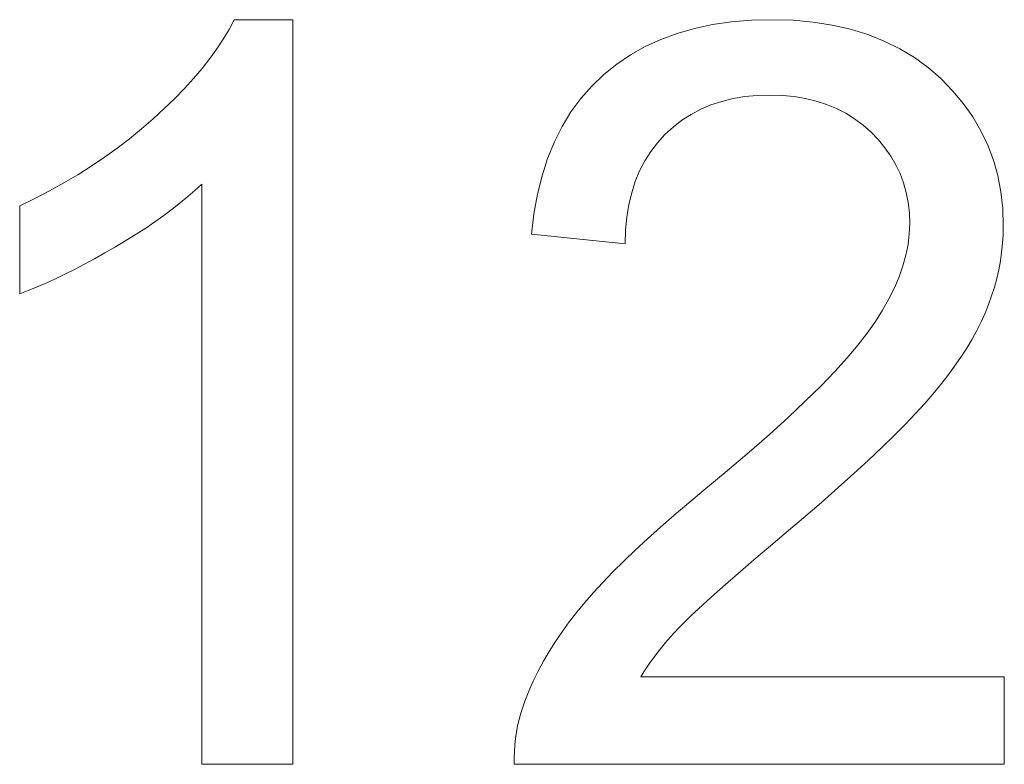
# Model space of a CAD drawing. Extents: x 0 to 150, y 0 to 585.
# Drawn here: x 116 to 120, y 174 to 176 of the extents above; entities that cross this region are included whole.
import ezdxf

# ---------------------------------------------------------------- set-up
doc = ezdxf.new("R2010")
doc.units = 0
doc.layers.add('schrack-details', color=4, linetype='Continuous', lineweight=5)
doc.layers.add('schrack-symbol', color=7, linetype='Continuous')
doc.layers.add('schrack-terminal', color=7, linetype='Continuous')
doc.styles.add('styl', font='simplex_.ttf')

# ---------------------------------------------------------------- blocks, each defined once
blk = doc.blocks.new('c_si327420--_v')
at = {"layer": 'schrack-details', "ltscale": 0.000919}
for p, q in [((117.184692, 176.108521), (117.201874, 176.141037)), ((118.19577, 173.87767), (118.210693, 173.911286))]:
    blk.add_line(p, q, dxfattribs=at)
at = {"layer": 'schrack-details', "ltscale": 0.004945}
blk.add_line((117.201874, 176.141037), (117.399689, 176.141037), dxfattribs=at)
at = {"layer": 'schrack-details', "ltscale": 0.062756}
blk.add_line((117.399689, 176.141037), (117.399689, 173.630799), dxfattribs=at)
at = {"layer": 'schrack-details', "ltscale": 0.001746}
blk.add_line((118.946503, 176.139176), (119.016327, 176.141037), dxfattribs=at)
at = {"layer": 'schrack-details', "ltscale": 0.001762}
blk.add_line((119.016327, 176.141037), (119.086762, 176.139038), dxfattribs=at)
at = {"layer": 'schrack-details', "ltscale": 0.00095}
for p, q in [((117.165314, 176.075821), (117.184692, 176.108521)), ((118.586792, 175.664902), (118.569367, 175.631134))]:
    blk.add_line(p, q, dxfattribs=at)
at = {"layer": 'schrack-details', "ltscale": 0.001514}
blk.add_line((118.696137, 176.094773), (118.754364, 176.11142), dxfattribs=at)
at = {"layer": 'schrack-details', "ltscale": 0.001563}
blk.add_line((118.754364, 176.11142), (118.815521, 176.124375), dxfattribs=at)
at = {"layer": 'schrack-details', "ltscale": 0.001617}
blk.add_line((118.815521, 176.124375), (118.879547, 176.133637), dxfattribs=at)
at = {"layer": 'schrack-details', "ltscale": 0.00168}
blk.add_line((118.879547, 176.133637), (118.946503, 176.139176), dxfattribs=at)
at = {"layer": 'schrack-details', "ltscale": 0.001693}
blk.add_line((119.086762, 176.139038), (119.154236, 176.133057), dxfattribs=at)
at = {"layer": 'schrack-details', "ltscale": 0.001631}
blk.add_line((119.154236, 176.133057), (119.21872, 176.123078), dxfattribs=at)
at = {"layer": 'schrack-details', "ltscale": 0.001576}
blk.add_line((119.21872, 176.123078), (119.280182, 176.109101), dxfattribs=at)
at = {"layer": 'schrack-details', "ltscale": 0.001528}
blk.add_line((119.280182, 176.109101), (119.338623, 176.091156), dxfattribs=at)
at = {"layer": 'schrack-details', "ltscale": 0.000985}
blk.add_line((117.143646, 176.042908), (117.165314, 176.075821), dxfattribs=at)
at = {"layer": 'schrack-details', "ltscale": 0.001443}
blk.add_line((118.588348, 176.050369), (118.640808, 176.074417), dxfattribs=at)
at = {"layer": 'schrack-details', "ltscale": 0.001474}
for p, q in [((118.640808, 176.074417), (118.696137, 176.094773)), ((118.595795, 174.391373), (118.639649, 174.430771))]:
    blk.add_line(p, q, dxfattribs=at)
at = {"layer": 'schrack-details', "ltscale": 0.001491}
blk.add_line((119.338623, 176.091156), (119.394074, 176.069199), dxfattribs=at)
at = {"layer": 'schrack-details', "ltscale": 0.001021}
blk.add_line((117.119721, 176.009796), (117.143646, 176.042908), dxfattribs=at)
at = {"layer": 'schrack-details', "ltscale": 0.001419}
blk.add_line((118.538818, 176.022614), (118.588348, 176.050369), dxfattribs=at)
at = {"layer": 'schrack-details', "ltscale": 0.001463}
blk.add_line((119.394074, 176.069199), (119.446533, 176.043259), dxfattribs=at)
at = {"layer": 'schrack-details', "ltscale": 0.001445}
blk.add_line((119.446533, 176.043259), (119.496002, 176.013336), dxfattribs=at)
at = {"layer": 'schrack-details', "ltscale": 0.001059}
blk.add_line((117.093567, 175.976471), (117.119721, 176.009796), dxfattribs=at)
at = {"layer": 'schrack-details', "ltscale": 0.001406}
blk.add_line((118.492188, 175.991165), (118.538818, 176.022614), dxfattribs=at)
at = {"layer": 'schrack-details', "ltscale": 0.001438}
blk.add_line((119.496002, 176.013336), (119.54245, 175.979416), dxfattribs=at)
at = {"layer": 'schrack-details', "ltscale": 0.001099}
blk.add_line((117.065155, 175.942948), (117.093567, 175.976471), dxfattribs=at)
at = {"layer": 'schrack-details', "ltscale": 0.001403}
blk.add_line((118.448456, 175.956009), (118.492188, 175.991165), dxfattribs=at)
at = {"layer": 'schrack-details', "ltscale": 0.001442}
blk.add_line((119.54245, 175.979416), (119.585907, 175.941513), dxfattribs=at)
at = {"layer": 'schrack-details', "ltscale": 0.001139}
blk.add_line((117.034515, 175.90921), (117.065155, 175.942948), dxfattribs=at)
at = {"layer": 'schrack-details', "ltscale": 0.001401}
blk.add_line((118.407929, 175.917313), (118.448456, 175.956009), dxfattribs=at)
at = {"layer": 'schrack-details', "ltscale": 0.001427}
blk.add_line((119.585907, 175.941513), (119.625763, 175.90065), dxfattribs=at)
at = {"layer": 'schrack-details', "ltscale": 0.001182}
blk.add_line((117.001587, 175.875275), (117.034515, 175.90921), dxfattribs=at)
at = {"layer": 'schrack-details', "ltscale": 0.001399}
blk.add_line((118.371002, 175.875275), (118.407929, 175.917313), dxfattribs=at)
at = {"layer": 'schrack-details', "ltscale": 0.001226}
blk.add_line((116.9664, 175.841126), (117.001587, 175.875275), dxfattribs=at)
at = {"layer": 'schrack-details', "ltscale": 0.001408}
blk.add_line((118.337677, 175.829865), (118.371002, 175.875275), dxfattribs=at)
at = {"layer": 'schrack-details', "ltscale": 0.000981}
for p, q in [((118.884461, 175.87497), (118.846344, 175.865662)), ((118.264496, 174.011505), (118.285431, 174.044708))]:
    blk.add_line(p, q, dxfattribs=at)
at = {"layer": 'schrack-details', "ltscale": 0.001011}
blk.add_line((118.924347, 175.881623), (118.884461, 175.87497), dxfattribs=at)
at = {"layer": 'schrack-details', "ltscale": 0.001047}
blk.add_line((118.966034, 175.885605), (118.924347, 175.881623), dxfattribs=at)
at = {"layer": 'schrack-details', "ltscale": 0.001087}
blk.add_line((119.009491, 175.886933), (118.966034, 175.885605), dxfattribs=at)
at = {"layer": 'schrack-details', "ltscale": 0.001029}
for p, q in [((119.050629, 175.885681), (119.009491, 175.886933)), ((116.801972, 175.375336), (116.766327, 175.354721))]:
    blk.add_line(p, q, dxfattribs=at)
at = {"layer": 'schrack-details', "ltscale": 0.000995}
blk.add_line((119.090241, 175.881928), (119.050629, 175.885681), dxfattribs=at)
at = {"layer": 'schrack-details', "ltscale": 0.000962}
for p, q in [((119.128204, 175.875656), (119.090241, 175.881928)), ((119.631439, 174.972473), (119.608612, 174.941498))]:
    blk.add_line(p, q, dxfattribs=at)
at = {"layer": 'schrack-details', "ltscale": 0.000936}
for p, q in [((119.164612, 175.866883), (119.128204, 175.875656)), ((118.654785, 175.753922), (118.629486, 175.726303))]:
    blk.add_line(p, q, dxfattribs=at)
at = {"layer": 'schrack-details', "ltscale": 0.001392}
blk.add_line((119.625763, 175.90065), (119.661408, 175.85788), dxfattribs=at)
at = {"layer": 'schrack-details', "ltscale": 0.001269}
blk.add_line((116.928986, 175.806793), (116.9664, 175.841126), dxfattribs=at)
at = {"layer": 'schrack-details', "ltscale": 0.000939}
blk.add_line((118.809967, 175.853684), (118.775391, 175.839051), dxfattribs=at)
at = {"layer": 'schrack-details', "ltscale": 0.000957}
blk.add_line((118.846344, 175.865662), (118.809967, 175.853684), dxfattribs=at)
at = {"layer": 'schrack-details', "ltscale": 0.000915}
for p, q in [((119.199432, 175.855606), (119.164612, 175.866883)), ((116.66391, 175.29921), (116.631195, 175.282822))]:
    blk.add_line(p, q, dxfattribs=at)
at = {"layer": 'schrack-details', "ltscale": 0.000899}
for p, q in [((119.232636, 175.841812), (119.199432, 175.855606)), ((119.480164, 175.453781), (119.478851, 175.489716))]:
    blk.add_line(p, q, dxfattribs=at)
at = {"layer": 'schrack-details', "ltscale": 0.000891}
for p, q in [((119.264313, 175.825516), (119.232636, 175.841812)), ((119.374481, 175.735962), (119.349701, 175.761597))]:
    blk.add_line(p, q, dxfattribs=at)
at = {"layer": 'schrack-details', "ltscale": 0.001366}
blk.add_line((119.661408, 175.85788), (119.692871, 175.813202), dxfattribs=at)
at = {"layer": 'schrack-details', "ltscale": 0.001428}
blk.add_line((118.307922, 175.781113), (118.337677, 175.829865), dxfattribs=at)
at = {"layer": 'schrack-details', "ltscale": 0.000923}
blk.add_line((118.742584, 175.821762), (118.711517, 175.801804), dxfattribs=at)
at = {"layer": 'schrack-details', "ltscale": 0.000927}
blk.add_line((118.775391, 175.839051), (118.742584, 175.821762), dxfattribs=at)
at = {"layer": 'schrack-details', "ltscale": 0.000886}
blk.add_line((119.294342, 175.806717), (119.264313, 175.825516), dxfattribs=at)
at = {"layer": 'schrack-details', "ltscale": 0.001349}
blk.add_line((119.692871, 175.813202), (119.720123, 175.766617), dxfattribs=at)
at = {"layer": 'schrack-details', "ltscale": 0.001296}
blk.add_line((116.889801, 175.772858), (116.928986, 175.806793), dxfattribs=at)
at = {"layer": 'schrack-details', "ltscale": 0.001458}
blk.add_line((118.281769, 175.728989), (118.307922, 175.781113), dxfattribs=at)
at = {"layer": 'schrack-details', "ltscale": 0.000934}
blk.add_line((118.682282, 175.77919), (118.654785, 175.753922), dxfattribs=at)
at = {"layer": 'schrack-details', "ltscale": 0.000924}
blk.add_line((118.711517, 175.801804), (118.682282, 175.77919), dxfattribs=at)
at = {"layer": 'schrack-details', "ltscale": 0.000889}
blk.add_line((119.322815, 175.785416), (119.294342, 175.806717), dxfattribs=at)
at = {"layer": 'schrack-details', "ltscale": 0.000898}
blk.add_line((119.349701, 175.761597), (119.322815, 175.785416), dxfattribs=at)
at = {"layer": 'schrack-details', "ltscale": 0.001304}
blk.add_line((116.849335, 175.739945), (116.889801, 175.772858), dxfattribs=at)
at = {"layer": 'schrack-details', "ltscale": 0.001343}
blk.add_line((119.720123, 175.766617), (119.743195, 175.718109), dxfattribs=at)
at = {"layer": 'schrack-details', "ltscale": 0.001325}
blk.add_line((116.764465, 175.677185), (116.807556, 175.708054), dxfattribs=at)
at = {"layer": 'schrack-details', "ltscale": 0.001314}
blk.add_line((116.807556, 175.708054), (116.849335, 175.739945), dxfattribs=at)
at = {"layer": 'schrack-details', "ltscale": 0.001498}
blk.add_line((118.259155, 175.673493), (118.281769, 175.728989), dxfattribs=at)
at = {"layer": 'schrack-details', "ltscale": 0.000933}
for p, q in [((118.629486, 175.726303), (118.606842, 175.696625)), ((118.210693, 173.911286), (118.227081, 173.944794))]:
    blk.add_line(p, q, dxfattribs=at)
at = {"layer": 'schrack-details', "ltscale": 0.00087}
blk.add_line((119.396668, 175.709168), (119.374481, 175.735962), dxfattribs=at)
at = {"layer": 'schrack-details', "ltscale": 0.000852}
blk.add_line((119.416229, 175.681244), (119.396668, 175.709168), dxfattribs=at)
at = {"layer": 'schrack-details', "ltscale": 0.001346}
blk.add_line((119.743195, 175.718109), (119.762085, 175.667694), dxfattribs=at)
at = {"layer": 'schrack-details', "ltscale": 0.001337}
blk.add_line((116.720093, 175.647339), (116.764465, 175.677185), dxfattribs=at)
at = {"layer": 'schrack-details', "ltscale": 0.000938}
blk.add_line((118.606842, 175.696625), (118.586792, 175.664902), dxfattribs=at)
at = {"layer": 'schrack-details', "ltscale": 0.000841}
blk.add_line((119.433197, 175.652176), (119.416229, 175.681244), dxfattribs=at)
at = {"layer": 'schrack-details', "ltscale": 0.00135}
blk.add_line((116.674439, 175.618515), (116.720093, 175.647339), dxfattribs=at)
at = {"layer": 'schrack-details', "ltscale": 0.001546}
blk.add_line((118.240143, 175.614655), (118.259155, 175.673493), dxfattribs=at)
at = {"layer": 'schrack-details', "ltscale": 0.000836}
blk.add_line((119.44754, 175.621979), (119.433197, 175.652176), dxfattribs=at)
at = {"layer": 'schrack-details', "ltscale": 0.001358}
blk.add_line((119.762085, 175.667694), (119.776764, 175.615387), dxfattribs=at)
at = {"layer": 'schrack-details', "ltscale": 0.001364}
blk.add_line((116.627472, 175.590729), (116.674439, 175.618515), dxfattribs=at)
at = {"layer": 'schrack-details', "ltscale": 0.001602}
blk.add_line((118.224701, 175.55246), (118.240143, 175.614655), dxfattribs=at)
at = {"layer": 'schrack-details', "ltscale": 0.000968}
blk.add_line((118.569367, 175.631134), (118.554596, 175.595322), dxfattribs=at)
at = {"layer": 'schrack-details', "ltscale": 0.000837}
blk.add_line((119.45929, 175.590622), (119.44754, 175.621979), dxfattribs=at)
at = {"layer": 'schrack-details', "ltscale": 0.001381}
blk.add_line((119.776764, 175.615387), (119.787262, 175.561157), dxfattribs=at)
at = {"layer": 'schrack-details', "ltscale": 0.00138}
blk.add_line((116.579193, 175.56395), (116.627472, 175.590729), dxfattribs=at)
at = {"layer": 'schrack-details', "ltscale": 0.000779}
blk.add_line((117.092712, 175.586807), (117.069855, 175.565659), dxfattribs=at)
at = {"layer": 'schrack-details', "ltscale": 0.0489}
blk.add_line((117.092712, 173.630799), (117.092712, 175.586807), dxfattribs=at)
at = {"layer": 'schrack-details', "ltscale": 0.000994}
blk.add_line((118.554596, 175.595322), (118.54245, 175.557465), dxfattribs=at)
at = {"layer": 'schrack-details', "ltscale": 0.000844}
blk.add_line((119.468414, 175.558121), (119.45929, 175.590622), dxfattribs=at)
at = {"layer": 'schrack-details', "ltscale": 0.001396}
blk.add_line((116.529633, 175.538193), (116.579193, 175.56395), dxfattribs=at)
at = {"layer": 'schrack-details', "ltscale": 0.000831}
blk.add_line((117.045624, 175.54451), (117.019989, 175.523361), dxfattribs=at)
at = {"layer": 'schrack-details', "ltscale": 0.000804}
for p, q in [((117.069855, 175.565659), (117.045624, 175.54451)), ((116.537567, 175.240006), (116.507813, 175.227844))]:
    blk.add_line(p, q, dxfattribs=at)
at = {"layer": 'schrack-details', "ltscale": 0.001666}
blk.add_line((118.21286, 175.486893), (118.224701, 175.55246), dxfattribs=at)
at = {"layer": 'schrack-details', "ltscale": 0.001026}
blk.add_line((118.54245, 175.557465), (118.532929, 175.517563), dxfattribs=at)
at = {"layer": 'schrack-details', "ltscale": 0.000856}
blk.add_line((119.474945, 175.524491), (119.468414, 175.558121), dxfattribs=at)
at = {"layer": 'schrack-details', "ltscale": 0.001412}
blk.add_line((119.787262, 175.561157), (119.793549, 175.50502), dxfattribs=at)
at = {"layer": 'schrack-details', "ltscale": 0.001413}
blk.add_line((116.47879, 175.513474), (116.529633, 175.538193), dxfattribs=at)
at = {"layer": 'schrack-details', "ltscale": 0.007418}
blk.add_line((116.47879, 175.216751), (116.47879, 175.513474), dxfattribs=at)
at = {"layer": 'schrack-details', "ltscale": 0.000858}
blk.add_line((117.019989, 175.523361), (116.992981, 175.502213), dxfattribs=at)
at = {"layer": 'schrack-details', "ltscale": 0.001063}
for p, q in [((118.532929, 175.517563), (118.526001, 175.475617)), ((118.357452, 174.143707), (118.384491, 174.176499))]:
    blk.add_line(p, q, dxfattribs=at)
at = {"layer": 'schrack-details', "ltscale": 0.000875}
blk.add_line((119.478851, 175.489716), (119.474945, 175.524491), dxfattribs=at)
at = {"layer": 'schrack-details', "ltscale": 0.000912}
blk.add_line((116.9646, 175.481064), (116.934845, 175.459931), dxfattribs=at)
at = {"layer": 'schrack-details', "ltscale": 0.000885}
for p, q in [((116.992981, 175.502213), (116.9646, 175.481064)), ((116.631195, 175.282822), (116.599274, 175.267502))]:
    blk.add_line(p, q, dxfattribs=at)
at = {"layer": 'schrack-details', "ltscale": 0.001736}
blk.add_line((118.204559, 175.417969), (118.21286, 175.486893), dxfattribs=at)
at = {"layer": 'schrack-details', "ltscale": 0.001105}
blk.add_line((118.526001, 175.475617), (118.521698, 175.43161), dxfattribs=at)
at = {"layer": 'schrack-details', "ltscale": 0.001452}
blk.add_line((119.793549, 175.50502), (119.795624, 175.446961), dxfattribs=at)
at = {"layer": 'schrack-details', "ltscale": 0.000941}
for p, q in [((116.934845, 175.459931), (116.903687, 175.438782)), ((119.457245, 175.311218), (119.467255, 175.347504))]:
    blk.add_line(p, q, dxfattribs=at)
at = {"layer": 'schrack-details', "ltscale": 0.000876}
for p, q in [((119.478729, 175.418778), (119.480164, 175.453781)), ((119.690125, 175.063599), (119.67218, 175.033524))]:
    blk.add_line(p, q, dxfattribs=at)
at = {"layer": 'schrack-details', "ltscale": 0.000749}
for p, q in [((119.795624, 175.446961), (119.795013, 175.417008)), ((119.790131, 175.357392), (119.785828, 175.327728))]:
    blk.add_line(p, q, dxfattribs=at)
at = {"layer": 'schrack-details', "ltscale": 0.000999}
for p, q in [((116.871155, 175.417633), (116.83725, 175.396485)), ((116.766327, 175.354721), (116.731476, 175.33516))]:
    blk.add_line(p, q, dxfattribs=at)
at = {"layer": 'schrack-details', "ltscale": 0.00097}
blk.add_line((116.903687, 175.438782), (116.871155, 175.417633), dxfattribs=at)
at = {"layer": 'schrack-details', "ltscale": 0.007929}
blk.add_line((118.52005, 175.385575), (118.204559, 175.417969), dxfattribs=at)
at = {"layer": 'schrack-details', "ltscale": 0.001152}
blk.add_line((118.521698, 175.43161), (118.52005, 175.385575), dxfattribs=at)
at = {"layer": 'schrack-details', "ltscale": 0.000892}
blk.add_line((119.474426, 175.383362), (119.478729, 175.418778), dxfattribs=at)
at = {"layer": 'schrack-details', "ltscale": 0.000748}
for p, q in [((119.795013, 175.417008), (119.793182, 175.387146)), ((119.793182, 175.387146), (119.790131, 175.357392))]:
    blk.add_line(p, q, dxfattribs=at)
at = {"layer": 'schrack-details', "ltscale": 0.001028}
blk.add_line((116.83725, 175.396485), (116.801972, 175.375336), dxfattribs=at)
at = {"layer": 'schrack-details', "ltscale": 0.000914}
blk.add_line((119.467255, 175.347504), (119.474426, 175.383362), dxfattribs=at)
at = {"layer": 'schrack-details', "ltscale": 0.000942}
blk.add_line((116.697296, 175.316666), (116.66391, 175.29921), dxfattribs=at)
at = {"layer": 'schrack-details', "ltscale": 0.000972}
for p, q in [((116.731476, 175.33516), (116.697296, 175.316666)), ((119.444367, 175.274521), (119.457245, 175.311218))]:
    blk.add_line(p, q, dxfattribs=at)
at = {"layer": 'schrack-details', "ltscale": 0.000752}
blk.add_line((119.785828, 175.327728), (119.780304, 175.298172), dxfattribs=at)
at = {"layer": 'schrack-details', "ltscale": 0.000755}
blk.add_line((119.780304, 175.298172), (119.773529, 175.268723), dxfattribs=at)
at = {"layer": 'schrack-details', "ltscale": 0.00083}
blk.add_line((116.568024, 175.25322), (116.537567, 175.240006), dxfattribs=at)
at = {"layer": 'schrack-details', "ltscale": 0.000859}
blk.add_line((116.599274, 175.267502), (116.568024, 175.25322), dxfattribs=at)
at = {"layer": 'schrack-details', "ltscale": 0.001009}
blk.add_line((119.428589, 175.237381), (119.444367, 175.274521), dxfattribs=at)
at = {"layer": 'schrack-details', "ltscale": 0.00076}
blk.add_line((119.773529, 175.268723), (119.765564, 175.23938), dxfattribs=at)
at = {"layer": 'schrack-details', "ltscale": 0.000777}
blk.add_line((116.507813, 175.227844), (116.47879, 175.216751), dxfattribs=at)
at = {"layer": 'schrack-details', "ltscale": 0.001048}
blk.add_line((119.409973, 175.199814), (119.428589, 175.237381), dxfattribs=at)
at = {"layer": 'schrack-details', "ltscale": 0.000774}
blk.add_line((119.756348, 175.210129), (119.745911, 175.180985), dxfattribs=at)
at = {"layer": 'schrack-details', "ltscale": 0.000767}
blk.add_line((119.765564, 175.23938), (119.756348, 175.210129), dxfattribs=at)
at = {"layer": 'schrack-details', "ltscale": 0.001091}
blk.add_line((119.388489, 175.161835), (119.409973, 175.199814), dxfattribs=at)
at = {"layer": 'schrack-details', "ltscale": 0.000782}
blk.add_line((119.745911, 175.180985), (119.734253, 175.151947), dxfattribs=at)
at = {"layer": 'schrack-details', "ltscale": 0.001137}
blk.add_line((119.364136, 175.123429), (119.388489, 175.161835), dxfattribs=at)
at = {"layer": 'schrack-details', "ltscale": 0.000799}
blk.add_line((119.734253, 175.151947), (119.721161, 175.122803), dxfattribs=at)
at = {"layer": 'schrack-details', "ltscale": 0.001186}
blk.add_line((119.336914, 175.08458), (119.364136, 175.123429), dxfattribs=at)
at = {"layer": 'schrack-details', "ltscale": 0.000823}
blk.add_line((119.721161, 175.122803), (119.706451, 175.093353), dxfattribs=at)
at = {"layer": 'schrack-details', "ltscale": 0.001278}
blk.add_line((119.305634, 175.044144), (119.336914, 175.08458), dxfattribs=at)
at = {"layer": 'schrack-details', "ltscale": 0.000848}
blk.add_line((119.706451, 175.093353), (119.690125, 175.063599), dxfattribs=at)
at = {"layer": 'schrack-details', "ltscale": 0.001416}
blk.add_line((119.269043, 175.000916), (119.305634, 175.044144), dxfattribs=at)
at = {"layer": 'schrack-details', "ltscale": 0.000903}
blk.add_line((119.67218, 175.033524), (119.652618, 175.003159), dxfattribs=at)
at = {"layer": 'schrack-details', "ltscale": 0.001555}
blk.add_line((119.227173, 174.954926), (119.269043, 175.000916), dxfattribs=at)
at = {"layer": 'schrack-details', "ltscale": 0.000932}
blk.add_line((119.652618, 175.003159), (119.631439, 174.972473), dxfattribs=at)
at = {"layer": 'schrack-details', "ltscale": 0.001696}
blk.add_line((119.180023, 174.906143), (119.227173, 174.954926), dxfattribs=at)
at = {"layer": 'schrack-details', "ltscale": 0.000992}
blk.add_line((119.608612, 174.941498), (119.584198, 174.910202), dxfattribs=at)
at = {"layer": 'schrack-details', "ltscale": 0.001838}
blk.add_line((119.127594, 174.854584), (119.180023, 174.906143), dxfattribs=at)
at = {"layer": 'schrack-details', "ltscale": 0.001055}
blk.add_line((119.558136, 174.878601), (119.530487, 174.846695), dxfattribs=at)
at = {"layer": 'schrack-details', "ltscale": 0.001024}
blk.add_line((119.584198, 174.910202), (119.558136, 174.878601), dxfattribs=at)
at = {"layer": 'schrack-details', "ltscale": 0.001982}
blk.add_line((119.069855, 174.800232), (119.127594, 174.854584), dxfattribs=at)
at = {"layer": 'schrack-details', "ltscale": 0.001126}
blk.add_line((119.530487, 174.846695), (119.500092, 174.813431), dxfattribs=at)
at = {"layer": 'schrack-details', "ltscale": 0.001233}
blk.add_line((119.500092, 174.813431), (119.465973, 174.777802), dxfattribs=at)
at = {"layer": 'schrack-details', "ltscale": 0.002126}
blk.add_line((119.006867, 174.743118), (119.069855, 174.800232), dxfattribs=at)
at = {"layer": 'schrack-details', "ltscale": 0.001342}
blk.add_line((119.465973, 174.777802), (119.42807, 174.739762), dxfattribs=at)
at = {"layer": 'schrack-details', "ltscale": 0.002271}
blk.add_line((118.938568, 174.683228), (119.006867, 174.743118), dxfattribs=at)
at = {"layer": 'schrack-details', "ltscale": 0.001451}
blk.add_line((119.42807, 174.739762), (119.386383, 174.699356), dxfattribs=at)
at = {"layer": 'schrack-details', "ltscale": 0.002417}
blk.add_line((118.86496, 174.620545), (118.938568, 174.683228), dxfattribs=at)
at = {"layer": 'schrack-details', "ltscale": 0.00156}
blk.add_line((119.386383, 174.699356), (119.340973, 174.656555), dxfattribs=at)
at = {"layer": 'schrack-details', "ltscale": 0.00167}
blk.add_line((119.340973, 174.656555), (119.291779, 174.611359), dxfattribs=at)
at = {"layer": 'schrack-details', "ltscale": 0.002562}
blk.add_line((118.786102, 174.555084), (118.86496, 174.620545), dxfattribs=at)
at = {"layer": 'schrack-details', "ltscale": 0.00178}
blk.add_line((119.291779, 174.611359), (119.2388, 174.563782), dxfattribs=at)
at = {"layer": 'schrack-details', "ltscale": 0.001665}
blk.add_line((118.734802, 174.512619), (118.786102, 174.555084), dxfattribs=at)
at = {"layer": 'schrack-details', "ltscale": 0.001891}
blk.add_line((119.2388, 174.563782), (119.182037, 174.513809), dxfattribs=at)
at = {"layer": 'schrack-details', "ltscale": 0.001601}
blk.add_line((118.686005, 174.471176), (118.734802, 174.512619), dxfattribs=at)
at = {"layer": 'schrack-details', "ltscale": 0.002}
blk.add_line((119.182037, 174.513809), (119.121521, 174.461457), dxfattribs=at)
at = {"layer": 'schrack-details', "ltscale": 0.001537}
blk.add_line((118.639649, 174.430771), (118.686005, 174.471176), dxfattribs=at)
at = {"layer": 'schrack-details', "ltscale": 0.002111}
blk.add_line((119.121521, 174.461457), (119.057221, 174.406723), dxfattribs=at)
at = {"layer": 'schrack-details', "ltscale": 0.001411}
blk.add_line((118.554382, 174.352997), (118.595795, 174.391373), dxfattribs=at)
at = {"layer": 'schrack-details', "ltscale": 0.001741}
blk.add_line((119.057221, 174.406723), (119.003967, 174.361832), dxfattribs=at)
at = {"layer": 'schrack-details', "ltscale": 0.001348}
blk.add_line((118.515472, 174.315659), (118.554382, 174.352997), dxfattribs=at)
at = {"layer": 'schrack-details', "ltscale": 0.001618}
blk.add_line((119.003967, 174.361832), (118.954651, 174.319916), dxfattribs=at)
at = {"layer": 'schrack-details', "ltscale": 0.001287}
blk.add_line((118.479004, 174.279328), (118.515472, 174.315659), dxfattribs=at)
at = {"layer": 'schrack-details', "ltscale": 0.001495}
blk.add_line((118.954651, 174.319916), (118.909271, 174.280991), dxfattribs=at)
at = {"layer": 'schrack-details', "ltscale": 0.00137}
blk.add_line((118.909271, 174.280991), (118.867889, 174.245056), dxfattribs=at)
at = {"layer": 'schrack-details', "ltscale": 0.001225}
blk.add_line((118.445038, 174.244034), (118.479004, 174.279328), dxfattribs=at)
at = {"layer": 'schrack-details', "ltscale": 0.001164}
blk.add_line((118.413544, 174.209748), (118.445038, 174.244034), dxfattribs=at)
at = {"layer": 'schrack-details', "ltscale": 0.001248}
blk.add_line((118.867889, 174.245056), (118.830414, 174.212097), dxfattribs=at)
at = {"layer": 'schrack-details', "ltscale": 0.001104}
blk.add_line((118.384491, 174.176499), (118.413544, 174.209748), dxfattribs=at)
at = {"layer": 'schrack-details', "ltscale": 0.001}
blk.add_line((118.796936, 174.182129), (118.767426, 174.155136), dxfattribs=at)
at = {"layer": 'schrack-details', "ltscale": 0.001123}
blk.add_line((118.830414, 174.212097), (118.796936, 174.182129), dxfattribs=at)
at = {"layer": 'schrack-details', "ltscale": 0.000877}
blk.add_line((118.767426, 174.155136), (118.741821, 174.131134), dxfattribs=at)
at = {"layer": 'schrack-details', "ltscale": 0.001041}
blk.add_line((118.33194, 174.11081), (118.357452, 174.143707), dxfattribs=at)
at = {"layer": 'schrack-details', "ltscale": 0.000754}
blk.add_line((118.741821, 174.131134), (118.720184, 174.110123), dxfattribs=at)
at = {"layer": 'schrack-details', "ltscale": 0.00102}
blk.add_line((118.307953, 174.07782), (118.33194, 174.11081), dxfattribs=at)
at = {"layer": 'schrack-details', "ltscale": 0.000566}
blk.add_line((118.702545, 174.092087), (118.687103, 174.075531), dxfattribs=at)
at = {"layer": 'schrack-details', "ltscale": 0.000631}
blk.add_line((118.720184, 174.110123), (118.702545, 174.092087), dxfattribs=at)
at = {"layer": 'schrack-details', "ltscale": 0.001001}
blk.add_line((118.285431, 174.044708), (118.307953, 174.07782), dxfattribs=at)
at = {"layer": 'schrack-details', "ltscale": 0.000548}
for p, q in [((118.672241, 174.058975), (118.657929, 174.042389)), ((118.146332, 173.652878), (118.146942, 173.67479))]:
    blk.add_line(p, q, dxfattribs=at)
at = {"layer": 'schrack-details', "ltscale": 0.000556}
blk.add_line((118.687103, 174.075531), (118.672241, 174.058975), dxfattribs=at)
at = {"layer": 'schrack-details', "ltscale": 0.000531}
blk.add_line((118.644135, 174.025788), (118.63089, 174.009171), dxfattribs=at)
at = {"layer": 'schrack-details', "ltscale": 0.00054}
for p, q in [((118.657929, 174.042389), (118.644135, 174.025788)), ((118.153839, 173.739517), (118.157868, 173.760742)), ((118.157868, 173.760742), (118.16272, 173.7818))]:
    blk.add_line(p, q, dxfattribs=at)
at = {"layer": 'schrack-details', "ltscale": 0.000964}
blk.add_line((118.245026, 173.978211), (118.264496, 174.011505), dxfattribs=at)
at = {"layer": 'schrack-details', "ltscale": 0.000515}
blk.add_line((118.618225, 173.992539), (118.606079, 173.975876), dxfattribs=at)
at = {"layer": 'schrack-details', "ltscale": 0.000523}
blk.add_line((118.63089, 174.009171), (118.618225, 173.992539), dxfattribs=at)
at = {"layer": 'schrack-details', "ltscale": 0.000948}
blk.add_line((118.227081, 173.944794), (118.245026, 173.978211), dxfattribs=at)
at = {"layer": 'schrack-details', "ltscale": 0.0005}
blk.add_line((118.594482, 173.959213), (118.583435, 173.94252), dxfattribs=at)
at = {"layer": 'schrack-details', "ltscale": 0.000508}
blk.add_line((118.606079, 173.975876), (118.594482, 173.959213), dxfattribs=at)
at = {"layer": 'schrack-details', "ltscale": 0.000493}
blk.add_line((118.583435, 173.94252), (118.572937, 173.925812), dxfattribs=at)
at = {"layer": 'schrack-details', "ltscale": 0.030653}
blk.add_line((118.572937, 173.925812), (119.799042, 173.925812), dxfattribs=at)
at = {"layer": 'schrack-details', "ltscale": 0.007375}
blk.add_line((119.799042, 173.925812), (119.799042, 173.630799), dxfattribs=at)
at = {"layer": 'schrack-details', "ltscale": 0.000907}
blk.add_line((118.182404, 173.843964), (118.19577, 173.87767), dxfattribs=at)
at = {"layer": 'schrack-details', "ltscale": 0.000543}
blk.add_line((118.168427, 173.802689), (118.174988, 173.82341), dxfattribs=at)
at = {"layer": 'schrack-details', "ltscale": 0.000546}
blk.add_line((118.174988, 173.82341), (118.182404, 173.843964), dxfattribs=at)
at = {"layer": 'schrack-details', "ltscale": 0.000541}
for p, q in [((118.16272, 173.7818), (118.168427, 173.802689)), ((118.150696, 173.718109), (118.153839, 173.739517))]:
    blk.add_line(p, q, dxfattribs=at)
at = {"layer": 'schrack-details', "ltscale": 0.000542}
blk.add_line((118.148407, 173.696533), (118.150696, 173.718109), dxfattribs=at)
at = {"layer": 'schrack-details', "ltscale": 0.000545}
blk.add_line((118.146942, 173.67479), (118.148407, 173.696533), dxfattribs=at)
at = {"layer": 'schrack-details', "ltscale": 0.000552}
blk.add_line((118.146607, 173.630799), (118.146332, 173.652878), dxfattribs=at)
at = {"layer": 'schrack-details', "ltscale": 0.007674}
blk.add_line((117.399689, 173.630799), (117.092712, 173.630799), dxfattribs=at)
at = {"layer": 'schrack-details', "ltscale": 0.041311}
blk.add_line((119.799042, 173.630799), (118.146607, 173.630799), dxfattribs=at)
at = {"layer": 'schrack-symbol', "style": 'styl'}
blk.add_attdef('SYMBOL', (75, 584.599976), '', height=5, rotation=90, dxfattribs=at)
at = {"layer": 'schrack-terminal', "style": 'styl'}
for tag in ['TERMINAL2', 'TERMINAL']:
    blk.add_attdef(tag, (-0.282123, -9.500196), '', height=1.7, dxfattribs=at)

msp = doc.modelspace()

# ---------------------------------------------------------------- block references
msp.add_blockref('c_si327420--_v', (0, 0))

doc.saveas('drawing.dxf')
